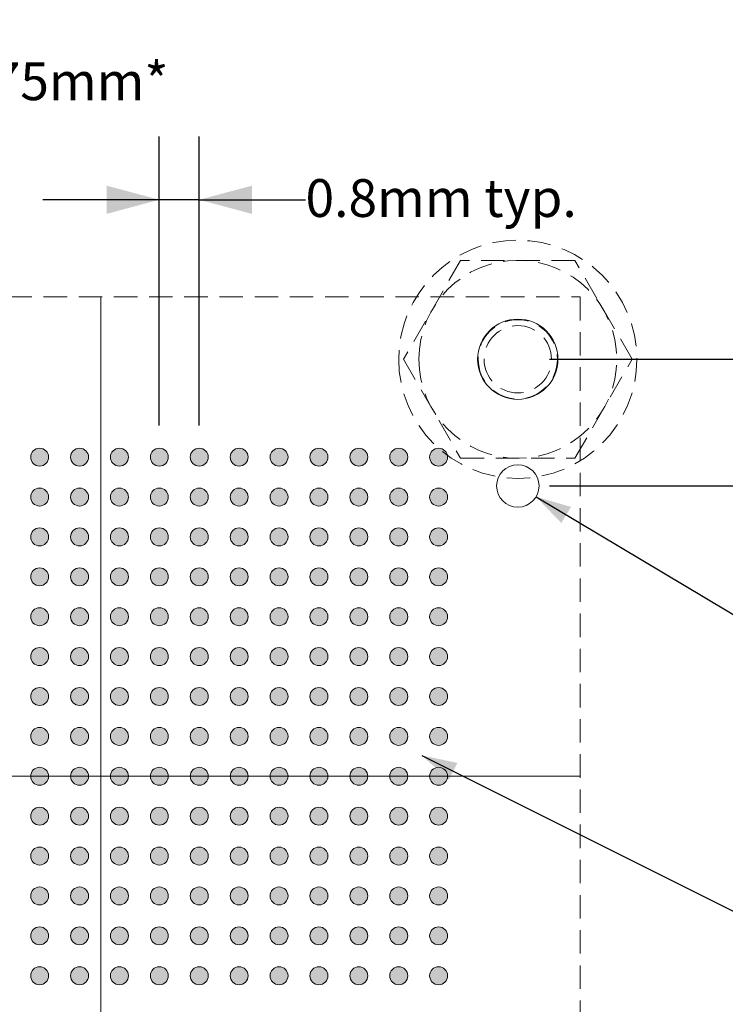
# Model space of a CAD drawing. Units: millimetres. Extents: x -16.8 to 69.2, y -188.4 to -124.2.
# Drawn here: x 25.6 to 39.7, y -156.2 to -136.5 of the extents above; entities that cross this region are included whole.
import ezdxf

# ---------------------------------------------------------------- set-up
doc = ezdxf.new("R2010")
doc.units = ezdxf.units.MM
doc.header["$LTSCALE"] = 8.466658
doc.header["$PDMODE"] = 1
doc.header["$PDSIZE"] = -2
doc.linetypes.add('STYLE_12', pattern=[0.083328, 0.055557, -0.027771])
doc.layers.get('0').update_dxf_attribs({"lineweight": 15})
doc.layers.add('Dimension', color=7, linetype='Continuous', lineweight=5)
doc.layers.add('None', color=7, linetype='Continuous', lineweight=5)
doc.styles.add('Arial', font='Arial')
doc.styles.add('Helvetica', font='Helvetica')
doc.dimstyles.new('IE Standard', dxfattribs={"dimtxt": 0.757919, "dimasz": 1.058332, "dimexe": 1.269999, "dimexo": 0.634999, "dimgap": 0, "dimtad": 0, "dimtih": 1, "dimtoh": 1, "dimzin": 11, "dimdsep": 46, "dimtxsty": 'Helvetica', "dimblk": 'VW_FILLEDARROW', "dimcen": 0, "dimadec": 0, "dimazin": 0, "dimtfac": 1, "dimtix": 1, "dimtmove": 0, "dimatfit": 0, "dimldrblk": 'VW_FILLEDARROW-1', "dimfxl": 1, "dimfrac": 2, "dimtolj": 1, "dimtzin": 11, "dimarcsym": 0})

# ---------------------------------------------------------------- blocks, each defined once
blk = doc.blocks.new('R1492. tv')
at = {"color": 7, "linetype": 'STYLE_12', "lineweight": 9}
blk.add_wipeout([(2.388, 0), (1.688, -1.688), (0, -2.388), (-1.688, -1.688), (-2.388, 0), (-1.688, 1.688), (0, 2.388), (1.688, 1.688)], dxfattribs=at).dxf.layer = 'None'
at = {"layer": 'None', "color": 7, "linetype": 'STYLE_12', "lineweight": 9}
blk.add_circle((0, 0), 2.388, dxfattribs=at)
at = {"color": 7, "linetype": 'STYLE_12', "lineweight": 9}
blk.add_wipeout([(0.864, 0), (0.611, -0.611), (0, -0.864), (-0.611, -0.611), (-0.864, 0), (-0.611, 0.611), (0, 0.864), (0.611, 0.611)], dxfattribs=at).dxf.layer = 'None'
at = {"layer": 'None', "color": 7, "linetype": 'STYLE_12', "lineweight": 9}
blk.add_circle((0, 0), 0.864, dxfattribs=at)
blk = doc.blocks.new('Group')
at = {"color": 7, "linetype": 'STYLE_12', "lineweight": 9}
blk.add_wipeout([(2.291, 0), (2.291, 0), (1.146, -1.984), (-1.146, -1.984), (-2.291, 0), (-1.146, 1.984), (1.146, 1.984)], dxfattribs=at).dxf.layer = 'None'
at = {"layer": 'None', "color": 7, "linetype": 'STYLE_12', "lineweight": 9}
blk.add_lwpolyline([(2.291, 0), (2.291, 0), (1.146, -1.984), (-1.146, -1.984), (-2.291, 0), (-1.146, 1.984), (1.146, 1.984)], close=True, dxfattribs=at)
at = {"color": 7, "linetype": 'STYLE_12', "lineweight": 9}
blk.add_wipeout([(1.984, 0), (1.403, -1.403), (0, -1.984), (-1.403, -1.403), (-1.984, 0), (-1.403, 1.403), (0, 1.984), (1.403, 1.403)], dxfattribs=at).dxf.layer = 'None'
at = {"layer": 'None', "color": 7, "linetype": 'STYLE_12', "lineweight": 9}
blk.add_circle((0, 0), 1.984, dxfattribs=at)
at = {"color": 7, "linetype": 'STYLE_12', "lineweight": 9}
blk.add_wipeout([(0.794, 0), (0.561, -0.561), (0, -0.794), (-0.561, -0.561), (-0.794, 0), (-0.561, 0.561), (0, 0.794), (0.561, 0.561)], dxfattribs=at).dxf.layer = 'None'
at = {"layer": 'None', "color": 7, "linetype": 'STYLE_12', "lineweight": 9}
blk.add_circle((0, 0), 0.794, dxfattribs=at)
at = {"color": 7, "linetype": 'STYLE_12', "lineweight": 9}
blk.add_wipeout([(0.675, 0), (0.477, -0.477), (0, -0.675), (-0.477, -0.477), (-0.675, 0), (-0.477, 0.477), (0, 0.675), (0.477, 0.477)], dxfattribs=at).dxf.layer = 'None'
at = {"layer": 'None', "color": 7, "linetype": 'STYLE_12', "lineweight": 9}
blk.add_circle((0, 0), 0.675, dxfattribs=at)
blk = doc.blocks.new('R1005. tv')
at = {"layer": 'None', "color": 7}
blk.add_blockref('Group', (0, 0), dxfattribs=at)
blk = doc.blocks.new('Group-4')
at = {"layer": 'None', "color": 7, "xscale": -1}
blk.add_blockref('R1492. tv', (8.69343, 12.18635), dxfattribs=at)
blk.add_blockref('R1005. tv', (8.69344, 12.18635), dxfattribs=at)
blk = doc.blocks.new('*D15')
at = {"layer": 'Defpoints', "color": 0, "lineweight": 0}
for p in [(35.193, -145.612), (35.923, -146.048)]:
    blk.add_point(p, dxfattribs=at)
at = {"layer": 'Dimension', "color": 0, "linetype": 'Continuous', "lineweight": -2}
for p, q in [((35.923, -146.048), (41.9, -149.622)), ((41.9, -149.622), (43.9, -149.622))]:
    blk.add_line(p, q, dxfattribs=at)
at = {"layer": 'Dimension', "color": 0, "lineweight": -2}
blk.add_solid([(35.923, -146.048), (36.625, -146.25), (36.43, -146.574)], dxfattribs=at)
at = {"color": 0, "linetype": 'Continuous', "lineweight": -2}
blk.add_wipeout([(43.9, -150.231), (48.874, -150.231), (48.874, -149.014), (43.9, -149.014)], dxfattribs=at).dxf.layer = 'Dimension'
at = {"layer": 'Dimension', "color": 0, "insert": (43.9, -149.208), "char_height": 0.7579, "attachment_point": 1, "line_spacing_factor": 0.96736, "style": 'Helvetica'}
blk.add_mtext('Ø 0.85mm', dxfattribs=at)
at = {"color": 0, "linetype": 'Continuous', "lineweight": -2}
blk.add_wipeout([(48.874, -150.231), (53.901, -150.231), (53.901, -149.014), (48.874, -149.014)], dxfattribs=at).dxf.layer = 'Dimension'
at = {"layer": 'Dimension', "color": 0, "insert": (48.874, -149.208), "char_height": 0.7579, "attachment_point": 1, "line_spacing_factor": 0.96736, "style": 'Helvetica'}
blk.add_mtext('±0.025mm', dxfattribs=at)
at = {"color": 0, "linetype": 'Continuous', "lineweight": -2}
blk.add_wipeout([(53.901, -150.231), (56.007, -150.231), (56.007, -149.014), (53.901, -149.014)], dxfattribs=at).dxf.layer = 'Dimension'
at = {"layer": 'Dimension', "color": 0, "insert": (53.901, -149.208), "char_height": 0.7579, "attachment_point": 1, "line_spacing_factor": 0.96736, "style": 'Helvetica'}
blk.add_mtext(' (x2)', dxfattribs=at)
blk = doc.blocks.new('VW_FILLEDARROW-1')
at = {"color": 0, "lineweight": -2}
blk.add_solid([(0, 0), (-0.666, -0.178), (-0.666, 0.178)], dxfattribs=at)
blk = doc.blocks.new('*D16')
at = {"layer": 'Defpoints', "color": 0, "lineweight": 0}
for p in [(33.309, -151.072), (33.631, -151.233)]:
    blk.add_point(p, dxfattribs=at)
at = {"layer": 'Dimension', "color": 0, "linetype": 'Continuous', "lineweight": -2}
for p, q in [((33.631, -151.233), (39.9, -154.374)), ((39.9, -154.374), (41.9, -154.374))]:
    blk.add_line(p, q, dxfattribs=at)
at = {"layer": 'Dimension', "color": 0, "lineweight": -2}
blk.add_solid([(33.631, -151.233), (34.346, -151.385), (34.174, -151.722)], dxfattribs=at)
at = {"color": 0, "linetype": 'Continuous', "lineweight": -2}
blk.add_wipeout([(41.9, -154.982), (49.054, -154.982), (49.054, -153.765), (41.9, -153.765)], dxfattribs=at).dxf.layer = 'Dimension'
at = {"layer": 'Dimension', "color": 0, "insert": (41.9, -153.96), "char_height": 0.75792, "attachment_point": 1, "line_spacing_factor": 0.96736, "style": 'Helvetica'}
blk.add_mtext('Ø 0.36mmPAD', dxfattribs=at)
blk = doc.blocks.new('*D18')
at = {"layer": 'Defpoints', "color": 0, "lineweight": 0}
for p in [(35.558, -143.29), (43.186, -143.29), (35.558, -145.83)]:
    blk.add_point(p, dxfattribs=at)
at = {"layer": 'Dimension', "color": 0, "linetype": 'Continuous', "lineweight": -2}
for p, q in [((43.186, -143.29), (43.186, -139.6)), ((36.193, -143.29), (44.456, -143.29)), ((43.186, -145.83), (43.186, -143.29)), ((36.193, -145.83), (44.456, -145.83)), ((43.186, -145.83), (43.186, -148.164))]:
    blk.add_line(p, q, dxfattribs=at)
at = {"layer": 'Dimension', "color": 0, "lineweight": -2}
for points in [[(43.186, -143.29), (42.903, -142.232), (43.47, -142.232)], [(43.186, -145.83), (43.47, -146.889), (42.903, -146.889)]]:
    blk.add_solid(points, dxfattribs=at)
at = {"color": 0, "linetype": 'Continuous', "lineweight": -2}
blk.add_wipeout([(41.26, -140.209), (45.112, -140.209), (45.112, -138.991), (41.26, -138.991)], dxfattribs=at).dxf.layer = 'Dimension'
at = {"layer": 'Dimension', "color": 0, "insert": (41.26, -139.186), "char_height": 0.7579, "attachment_point": 1, "line_spacing_factor": 0.96736, "style": 'Helvetica'}
blk.add_mtext('2.54mm', dxfattribs=at)
blk = doc.blocks.new('VW_FILLEDARROW')
at = {"color": 0, "lineweight": -2}
blk.add_solid([(0, 0), (-1, -0.268), (-1, 0.268)], dxfattribs=at)
blk = doc.blocks.new('*D20')
at = {"layer": 'Defpoints', "color": 0, "lineweight": 0}
for p in [(28.37, -140.091), (28.37, -145.253), (29.17, -145.253)]:
    blk.add_point(p, dxfattribs=at)
at = {"layer": 'Dimension', "color": 0, "linetype": 'Continuous', "lineweight": -2}
for p, q in [((28.37, -144.618), (28.37, -138.821)), ((29.17, -144.618), (29.17, -138.821)), ((28.37, -140.091), (26.037, -140.091)), ((29.17, -140.091), (28.37, -140.091)), ((29.17, -140.091), (31.301, -140.091))]:
    blk.add_line(p, q, dxfattribs=at)
at = {"layer": 'Dimension', "color": 0, "lineweight": -2}
for points in [[(28.37, -140.091), (27.312, -140.375), (27.312, -139.808)], [(29.17, -140.091), (30.229, -139.808), (30.229, -140.375)]]:
    blk.add_solid(points, dxfattribs=at)
at = {"color": 0, "linetype": 'Continuous', "lineweight": -2}
blk.add_wipeout([(31.301, -140.7), (36.561, -140.7), (36.561, -139.483), (31.301, -139.483)], dxfattribs=at).dxf.layer = 'Dimension'
at = {"layer": 'Dimension', "color": 0, "insert": (31.301, -139.678), "char_height": 0.7579, "attachment_point": 1, "line_spacing_factor": 0.96736, "style": 'Helvetica'}
blk.add_mtext('0.8mm typ.', dxfattribs=at)
blk = doc.blocks.new('Group-5')
at = {"layer": 'None', "linetype": 'Continuous', "lineweight": 0}
h = blk.add_hatch(color=7, dxfattribs=at)
edge = h.paths.add_edge_path()
edge.add_arc((-0.89407, 10.22385), 0.18, 0, 360, ccw=False)
h = blk.add_hatch(color=7, dxfattribs=at)
edge = h.paths.add_edge_path()
edge.add_arc((-0.09407, 10.22385), 0.18, 0, 360, ccw=False)
h = blk.add_hatch(color=7, dxfattribs=at)
edge = h.paths.add_edge_path()
edge.add_arc((0.70593, 10.22385), 0.18, 0, 360, ccw=False)
h = blk.add_hatch(color=7, dxfattribs=at)
edge = h.paths.add_edge_path()
edge.add_arc((1.50593, 10.22385), 0.18, 0, 360, ccw=False)
h = blk.add_hatch(color=7, dxfattribs=at)
edge = h.paths.add_edge_path()
edge.add_arc((2.30593, 10.22385), 0.18, 0, 360, ccw=False)
h = blk.add_hatch(color=7, dxfattribs=at)
edge = h.paths.add_edge_path()
edge.add_arc((3.10593, 10.22385), 0.18, 0, 360, ccw=False)
h = blk.add_hatch(color=7, dxfattribs=at)
edge = h.paths.add_edge_path()
edge.add_arc((3.90593, 10.22385), 0.18, 0, 360, ccw=False)
h = blk.add_hatch(color=7, dxfattribs=at)
edge = h.paths.add_edge_path()
edge.add_arc((4.70593, 10.22385), 0.18, 0, 360, ccw=False)
h = blk.add_hatch(color=7, dxfattribs=at)
edge = h.paths.add_edge_path()
edge.add_arc((5.50593, 10.22385), 0.18, 0, 360, ccw=False)
h = blk.add_hatch(color=7, dxfattribs=at)
edge = h.paths.add_edge_path()
edge.add_arc((6.30593, 10.22385), 0.18, 0, 360, ccw=False)
h = blk.add_hatch(color=7, dxfattribs=at)
edge = h.paths.add_edge_path()
edge.add_arc((7.10593, 10.22385), 0.18, 0, 360, ccw=False)
h = blk.add_hatch(color=7, dxfattribs=at)
edge = h.paths.add_edge_path()
edge.add_arc((-0.89407, 9.42385), 0.18, 0, 360, ccw=False)
h = blk.add_hatch(color=7, dxfattribs=at)
edge = h.paths.add_edge_path()
edge.add_arc((-0.09407, 9.42385), 0.18, 0, 360, ccw=False)
h = blk.add_hatch(color=7, dxfattribs=at)
edge = h.paths.add_edge_path()
edge.add_arc((0.70593, 9.42385), 0.18, 0, 360, ccw=False)
h = blk.add_hatch(color=7, dxfattribs=at)
edge = h.paths.add_edge_path()
edge.add_arc((1.50593, 9.42385), 0.18, 0, 360, ccw=False)
h = blk.add_hatch(color=7, dxfattribs=at)
edge = h.paths.add_edge_path()
edge.add_arc((2.30593, 9.42385), 0.18, 0, 360, ccw=False)
h = blk.add_hatch(color=7, dxfattribs=at)
edge = h.paths.add_edge_path()
edge.add_arc((3.10593, 9.42385), 0.18, 0, 360, ccw=False)
h = blk.add_hatch(color=7, dxfattribs=at)
edge = h.paths.add_edge_path()
edge.add_arc((3.90593, 9.42385), 0.18, 0, 360, ccw=False)
h = blk.add_hatch(color=7, dxfattribs=at)
edge = h.paths.add_edge_path()
edge.add_arc((4.70593, 9.42385), 0.18, 0, 360, ccw=False)
h = blk.add_hatch(color=7, dxfattribs=at)
edge = h.paths.add_edge_path()
edge.add_arc((5.50593, 9.42385), 0.18, 0, 360, ccw=False)
h = blk.add_hatch(color=7, dxfattribs=at)
edge = h.paths.add_edge_path()
edge.add_arc((6.30593, 9.42385), 0.18, 0, 360, ccw=False)
h = blk.add_hatch(color=7, dxfattribs=at)
edge = h.paths.add_edge_path()
edge.add_arc((7.10593, 9.42385), 0.18, 0, 360, ccw=False)
h = blk.add_hatch(color=7, dxfattribs=at)
edge = h.paths.add_edge_path()
edge.add_arc((-0.89407, 8.62385), 0.18, 0, 360, ccw=False)
h = blk.add_hatch(color=7, dxfattribs=at)
edge = h.paths.add_edge_path()
edge.add_arc((-0.09407, 8.62385), 0.18, 0, 360, ccw=False)
h = blk.add_hatch(color=7, dxfattribs=at)
edge = h.paths.add_edge_path()
edge.add_arc((0.70593, 8.62385), 0.18, 0, 360, ccw=False)
h = blk.add_hatch(color=7, dxfattribs=at)
edge = h.paths.add_edge_path()
edge.add_arc((1.50593, 8.62385), 0.18, 0, 360, ccw=False)
h = blk.add_hatch(color=7, dxfattribs=at)
edge = h.paths.add_edge_path()
edge.add_arc((2.30593, 8.62385), 0.18, 0, 360, ccw=False)
h = blk.add_hatch(color=7, dxfattribs=at)
edge = h.paths.add_edge_path()
edge.add_arc((3.10593, 8.62385), 0.18, 0, 360, ccw=False)
h = blk.add_hatch(color=7, dxfattribs=at)
edge = h.paths.add_edge_path()
edge.add_arc((3.90593, 8.62385), 0.18, 0, 360, ccw=False)
h = blk.add_hatch(color=7, dxfattribs=at)
edge = h.paths.add_edge_path()
edge.add_arc((4.70593, 8.62385), 0.18, 0, 360, ccw=False)
h = blk.add_hatch(color=7, dxfattribs=at)
edge = h.paths.add_edge_path()
edge.add_arc((5.50593, 8.62385), 0.18, 0, 360, ccw=False)
h = blk.add_hatch(color=7, dxfattribs=at)
edge = h.paths.add_edge_path()
edge.add_arc((6.30593, 8.62385), 0.18, 0, 360, ccw=False)
h = blk.add_hatch(color=7, dxfattribs=at)
edge = h.paths.add_edge_path()
edge.add_arc((7.10593, 8.62385), 0.18, 0, 360, ccw=False)
h = blk.add_hatch(color=7, dxfattribs=at)
edge = h.paths.add_edge_path()
edge.add_arc((-0.89407, 7.82385), 0.18, 0, 360, ccw=False)
h = blk.add_hatch(color=7, dxfattribs=at)
edge = h.paths.add_edge_path()
edge.add_arc((-0.09407, 7.82385), 0.18, 0, 360, ccw=False)
h = blk.add_hatch(color=7, dxfattribs=at)
edge = h.paths.add_edge_path()
edge.add_arc((0.70593, 7.82385), 0.18, 0, 360, ccw=False)
h = blk.add_hatch(color=7, dxfattribs=at)
edge = h.paths.add_edge_path()
edge.add_arc((1.50593, 7.82385), 0.18, 0, 360, ccw=False)
h = blk.add_hatch(color=7, dxfattribs=at)
edge = h.paths.add_edge_path()
edge.add_arc((2.30593, 7.82385), 0.18, 0, 360, ccw=False)
h = blk.add_hatch(color=7, dxfattribs=at)
edge = h.paths.add_edge_path()
edge.add_arc((3.10593, 7.82385), 0.18, 0, 360, ccw=False)
h = blk.add_hatch(color=7, dxfattribs=at)
edge = h.paths.add_edge_path()
edge.add_arc((3.90593, 7.82385), 0.18, 0, 360, ccw=False)
h = blk.add_hatch(color=7, dxfattribs=at)
edge = h.paths.add_edge_path()
edge.add_arc((4.70593, 7.82385), 0.18, 0, 360, ccw=False)
h = blk.add_hatch(color=7, dxfattribs=at)
edge = h.paths.add_edge_path()
edge.add_arc((5.50593, 7.82385), 0.18, 0, 360, ccw=False)
h = blk.add_hatch(color=7, dxfattribs=at)
edge = h.paths.add_edge_path()
edge.add_arc((6.30593, 7.82385), 0.18, 0, 360, ccw=False)
h = blk.add_hatch(color=7, dxfattribs=at)
edge = h.paths.add_edge_path()
edge.add_arc((7.10593, 7.82385), 0.18, 0, 360, ccw=False)
h = blk.add_hatch(color=7, dxfattribs=at)
edge = h.paths.add_edge_path()
edge.add_arc((-0.89407, 7.02385), 0.18, 0, 360, ccw=False)
h = blk.add_hatch(color=7, dxfattribs=at)
edge = h.paths.add_edge_path()
edge.add_arc((-0.09407, 7.02385), 0.18, 0, 360, ccw=False)
h = blk.add_hatch(color=7, dxfattribs=at)
edge = h.paths.add_edge_path()
edge.add_arc((0.70593, 7.02385), 0.18, 0, 360, ccw=False)
h = blk.add_hatch(color=7, dxfattribs=at)
edge = h.paths.add_edge_path()
edge.add_arc((1.50593, 7.02385), 0.18, 0, 360, ccw=False)
h = blk.add_hatch(color=7, dxfattribs=at)
edge = h.paths.add_edge_path()
edge.add_arc((2.30593, 7.02385), 0.18, 0, 360, ccw=False)
h = blk.add_hatch(color=7, dxfattribs=at)
edge = h.paths.add_edge_path()
edge.add_arc((3.10593, 7.02385), 0.18, 0, 360, ccw=False)
h = blk.add_hatch(color=7, dxfattribs=at)
edge = h.paths.add_edge_path()
edge.add_arc((3.90593, 7.02385), 0.18, 0, 360, ccw=False)
h = blk.add_hatch(color=7, dxfattribs=at)
edge = h.paths.add_edge_path()
edge.add_arc((4.70593, 7.02385), 0.18, 0, 360, ccw=False)
h = blk.add_hatch(color=7, dxfattribs=at)
edge = h.paths.add_edge_path()
edge.add_arc((5.50593, 7.02385), 0.18, 0, 360, ccw=False)
h = blk.add_hatch(color=7, dxfattribs=at)
edge = h.paths.add_edge_path()
edge.add_arc((6.30593, 7.02385), 0.18, 0, 360, ccw=False)
h = blk.add_hatch(color=7, dxfattribs=at)
edge = h.paths.add_edge_path()
edge.add_arc((7.10593, 7.02385), 0.18, 0, 360, ccw=False)
h = blk.add_hatch(color=7, dxfattribs=at)
edge = h.paths.add_edge_path()
edge.add_arc((-0.89407, 6.22385), 0.18, 0, 360, ccw=False)
h = blk.add_hatch(color=7, dxfattribs=at)
edge = h.paths.add_edge_path()
edge.add_arc((-0.09407, 6.22385), 0.18, 0, 360, ccw=False)
h = blk.add_hatch(color=7, dxfattribs=at)
edge = h.paths.add_edge_path()
edge.add_arc((0.70593, 6.22385), 0.18, 0, 360, ccw=False)
h = blk.add_hatch(color=7, dxfattribs=at)
edge = h.paths.add_edge_path()
edge.add_arc((1.50593, 6.22385), 0.18, 0, 360, ccw=False)
h = blk.add_hatch(color=7, dxfattribs=at)
edge = h.paths.add_edge_path()
edge.add_arc((2.30593, 6.22385), 0.18, 0, 360, ccw=False)
h = blk.add_hatch(color=7, dxfattribs=at)
edge = h.paths.add_edge_path()
edge.add_arc((3.10593, 6.22385), 0.18, 0, 360, ccw=False)
h = blk.add_hatch(color=7, dxfattribs=at)
edge = h.paths.add_edge_path()
edge.add_arc((3.90593, 6.22385), 0.18, 0, 360, ccw=False)
h = blk.add_hatch(color=7, dxfattribs=at)
edge = h.paths.add_edge_path()
edge.add_arc((4.70593, 6.22385), 0.18, 0, 360, ccw=False)
h = blk.add_hatch(color=7, dxfattribs=at)
edge = h.paths.add_edge_path()
edge.add_arc((5.50593, 6.22385), 0.18, 0, 360, ccw=False)
h = blk.add_hatch(color=7, dxfattribs=at)
edge = h.paths.add_edge_path()
edge.add_arc((6.30593, 6.22385), 0.18, 0, 360, ccw=False)
h = blk.add_hatch(color=7, dxfattribs=at)
edge = h.paths.add_edge_path()
edge.add_arc((7.10593, 6.22385), 0.18, 0, 360, ccw=False)
h = blk.add_hatch(color=7, dxfattribs=at)
edge = h.paths.add_edge_path()
edge.add_arc((-0.89407, 5.42385), 0.18, 0, 360, ccw=False)
h = blk.add_hatch(color=7, dxfattribs=at)
edge = h.paths.add_edge_path()
edge.add_arc((-0.09407, 5.42385), 0.18, 0, 360, ccw=False)
h = blk.add_hatch(color=7, dxfattribs=at)
edge = h.paths.add_edge_path()
edge.add_arc((0.70593, 5.42385), 0.18, 0, 360, ccw=False)
h = blk.add_hatch(color=7, dxfattribs=at)
edge = h.paths.add_edge_path()
edge.add_arc((1.50593, 5.42385), 0.18, 0, 360, ccw=False)
h = blk.add_hatch(color=7, dxfattribs=at)
edge = h.paths.add_edge_path()
edge.add_arc((2.30593, 5.42385), 0.18, 0, 360, ccw=False)
h = blk.add_hatch(color=7, dxfattribs=at)
edge = h.paths.add_edge_path()
edge.add_arc((3.10593, 5.42385), 0.18, 0, 360, ccw=False)
h = blk.add_hatch(color=7, dxfattribs=at)
edge = h.paths.add_edge_path()
edge.add_arc((3.90593, 5.42385), 0.18, 0, 360, ccw=False)
h = blk.add_hatch(color=7, dxfattribs=at)
edge = h.paths.add_edge_path()
edge.add_arc((4.70593, 5.42385), 0.18, 0, 360, ccw=False)
h = blk.add_hatch(color=7, dxfattribs=at)
edge = h.paths.add_edge_path()
edge.add_arc((5.50593, 5.42385), 0.18, 0, 360, ccw=False)
h = blk.add_hatch(color=7, dxfattribs=at)
edge = h.paths.add_edge_path()
edge.add_arc((6.30593, 5.42385), 0.18, 0, 360, ccw=False)
h = blk.add_hatch(color=7, dxfattribs=at)
edge = h.paths.add_edge_path()
edge.add_arc((7.10593, 5.42385), 0.18, 0, 360, ccw=False)
h = blk.add_hatch(color=7, dxfattribs=at)
edge = h.paths.add_edge_path()
edge.add_arc((-0.89407, 4.62385), 0.18, 0, 360, ccw=False)
h = blk.add_hatch(color=7, dxfattribs=at)
edge = h.paths.add_edge_path()
edge.add_arc((-0.09407, 4.62385), 0.18, 0, 360, ccw=False)
h = blk.add_hatch(color=7, dxfattribs=at)
edge = h.paths.add_edge_path()
edge.add_arc((0.70593, 4.62385), 0.18, 0, 360, ccw=False)
h = blk.add_hatch(color=7, dxfattribs=at)
edge = h.paths.add_edge_path()
edge.add_arc((1.50593, 4.62385), 0.18, 0, 360, ccw=False)
h = blk.add_hatch(color=7, dxfattribs=at)
edge = h.paths.add_edge_path()
edge.add_arc((2.30593, 4.62385), 0.18, 0, 360, ccw=False)
h = blk.add_hatch(color=7, dxfattribs=at)
edge = h.paths.add_edge_path()
edge.add_arc((3.10593, 4.62385), 0.18, 0, 360, ccw=False)
h = blk.add_hatch(color=7, dxfattribs=at)
edge = h.paths.add_edge_path()
edge.add_arc((3.90593, 4.62385), 0.18, 0, 360, ccw=False)
h = blk.add_hatch(color=7, dxfattribs=at)
edge = h.paths.add_edge_path()
edge.add_arc((4.70593, 4.62385), 0.18, 0, 360, ccw=False)
h = blk.add_hatch(color=7, dxfattribs=at)
edge = h.paths.add_edge_path()
edge.add_arc((5.50593, 4.62385), 0.18, 0, 360, ccw=False)
h = blk.add_hatch(color=7, dxfattribs=at)
edge = h.paths.add_edge_path()
edge.add_arc((6.30593, 4.62385), 0.18, 0, 360, ccw=False)
h = blk.add_hatch(color=7, dxfattribs=at)
edge = h.paths.add_edge_path()
edge.add_arc((7.10593, 4.62385), 0.18, 0, 360, ccw=False)
h = blk.add_hatch(color=7, dxfattribs=at)
edge = h.paths.add_edge_path()
edge.add_arc((-0.89407, 3.82385), 0.18, 0, 360, ccw=False)
h = blk.add_hatch(color=7, dxfattribs=at)
edge = h.paths.add_edge_path()
edge.add_arc((-0.09407, 3.82385), 0.18, 0, 360, ccw=False)
h = blk.add_hatch(color=7, dxfattribs=at)
edge = h.paths.add_edge_path()
edge.add_arc((0.70593, 3.82385), 0.18, 0, 360, ccw=False)
h = blk.add_hatch(color=7, dxfattribs=at)
edge = h.paths.add_edge_path()
edge.add_arc((1.50593, 3.82385), 0.18, 0, 360, ccw=False)
h = blk.add_hatch(color=7, dxfattribs=at)
edge = h.paths.add_edge_path()
edge.add_arc((2.30593, 3.82385), 0.18, 0, 360, ccw=False)
h = blk.add_hatch(color=7, dxfattribs=at)
edge = h.paths.add_edge_path()
edge.add_arc((3.10593, 3.82385), 0.18, 0, 360, ccw=False)
h = blk.add_hatch(color=7, dxfattribs=at)
edge = h.paths.add_edge_path()
edge.add_arc((3.90593, 3.82385), 0.18, 0, 360, ccw=False)
h = blk.add_hatch(color=7, dxfattribs=at)
edge = h.paths.add_edge_path()
edge.add_arc((4.70593, 3.82385), 0.18, 0, 360, ccw=False)
h = blk.add_hatch(color=7, dxfattribs=at)
edge = h.paths.add_edge_path()
edge.add_arc((5.50593, 3.82385), 0.18, 0, 360, ccw=False)
h = blk.add_hatch(color=7, dxfattribs=at)
edge = h.paths.add_edge_path()
edge.add_arc((6.30593, 3.82385), 0.18, 0, 360, ccw=False)
h = blk.add_hatch(color=7, dxfattribs=at)
edge = h.paths.add_edge_path()
edge.add_arc((7.10593, 3.82385), 0.18, 0, 360, ccw=False)
h = blk.add_hatch(color=7, dxfattribs=at)
edge = h.paths.add_edge_path()
edge.add_arc((-0.89407, 3.02385), 0.18, 0, 360, ccw=False)
h = blk.add_hatch(color=7, dxfattribs=at)
edge = h.paths.add_edge_path()
edge.add_arc((-0.09407, 3.02385), 0.18, 0, 360, ccw=False)
h = blk.add_hatch(color=7, dxfattribs=at)
edge = h.paths.add_edge_path()
edge.add_arc((0.70593, 3.02385), 0.18, 0, 360, ccw=False)
h = blk.add_hatch(color=7, dxfattribs=at)
edge = h.paths.add_edge_path()
edge.add_arc((1.50593, 3.02385), 0.18, 0, 360, ccw=False)
h = blk.add_hatch(color=7, dxfattribs=at)
edge = h.paths.add_edge_path()
edge.add_arc((2.30593, 3.02385), 0.18, 0, 360, ccw=False)
h = blk.add_hatch(color=7, dxfattribs=at)
edge = h.paths.add_edge_path()
edge.add_arc((3.10593, 3.02385), 0.18, 0, 360, ccw=False)
h = blk.add_hatch(color=7, dxfattribs=at)
edge = h.paths.add_edge_path()
edge.add_arc((3.90593, 3.02385), 0.18, 0, 360, ccw=False)
h = blk.add_hatch(color=7, dxfattribs=at)
edge = h.paths.add_edge_path()
edge.add_arc((4.70593, 3.02385), 0.18, 0, 360, ccw=False)
h = blk.add_hatch(color=7, dxfattribs=at)
edge = h.paths.add_edge_path()
edge.add_arc((5.50593, 3.02385), 0.18, 0, 360, ccw=False)
h = blk.add_hatch(color=7, dxfattribs=at)
edge = h.paths.add_edge_path()
edge.add_arc((6.30593, 3.02385), 0.18, 0, 360, ccw=False)
h = blk.add_hatch(color=7, dxfattribs=at)
edge = h.paths.add_edge_path()
edge.add_arc((7.10593, 3.02385), 0.18, 0, 360, ccw=False)
h = blk.add_hatch(color=7, dxfattribs=at)
edge = h.paths.add_edge_path()
edge.add_arc((-0.89407, 2.22385), 0.18, 0, 360, ccw=False)
h = blk.add_hatch(color=7, dxfattribs=at)
edge = h.paths.add_edge_path()
edge.add_arc((-0.09407, 2.22385), 0.18, 0, 360, ccw=False)
h = blk.add_hatch(color=7, dxfattribs=at)
edge = h.paths.add_edge_path()
edge.add_arc((0.70593, 2.22385), 0.18, 0, 360, ccw=False)
h = blk.add_hatch(color=7, dxfattribs=at)
edge = h.paths.add_edge_path()
edge.add_arc((1.50593, 2.22385), 0.18, 0, 360, ccw=False)
h = blk.add_hatch(color=7, dxfattribs=at)
edge = h.paths.add_edge_path()
edge.add_arc((2.30593, 2.22385), 0.18, 0, 360, ccw=False)
h = blk.add_hatch(color=7, dxfattribs=at)
edge = h.paths.add_edge_path()
edge.add_arc((3.10593, 2.22385), 0.18, 0, 360, ccw=False)
h = blk.add_hatch(color=7, dxfattribs=at)
edge = h.paths.add_edge_path()
edge.add_arc((3.90593, 2.22385), 0.18, 0, 360, ccw=False)
h = blk.add_hatch(color=7, dxfattribs=at)
edge = h.paths.add_edge_path()
edge.add_arc((4.70593, 2.22385), 0.18, 0, 360, ccw=False)
h = blk.add_hatch(color=7, dxfattribs=at)
edge = h.paths.add_edge_path()
edge.add_arc((5.50593, 2.22385), 0.18, 0, 360, ccw=False)
h = blk.add_hatch(color=7, dxfattribs=at)
edge = h.paths.add_edge_path()
edge.add_arc((6.30593, 2.22385), 0.18, 0, 360, ccw=False)
h = blk.add_hatch(color=7, dxfattribs=at)
edge = h.paths.add_edge_path()
edge.add_arc((7.10593, 2.22385), 0.18, 0, 360, ccw=False)
h = blk.add_hatch(color=7, dxfattribs=at)
edge = h.paths.add_edge_path()
edge.add_arc((-0.89407, 1.42385), 0.18, 0, 360, ccw=False)
h = blk.add_hatch(color=7, dxfattribs=at)
edge = h.paths.add_edge_path()
edge.add_arc((-0.09407, 1.42385), 0.18, 0, 360, ccw=False)
h = blk.add_hatch(color=7, dxfattribs=at)
edge = h.paths.add_edge_path()
edge.add_arc((0.70593, 1.42385), 0.18, 0, 360, ccw=False)
h = blk.add_hatch(color=7, dxfattribs=at)
edge = h.paths.add_edge_path()
edge.add_arc((1.50593, 1.42385), 0.18, 0, 360, ccw=False)
h = blk.add_hatch(color=7, dxfattribs=at)
edge = h.paths.add_edge_path()
edge.add_arc((2.30593, 1.42385), 0.18, 0, 360, ccw=False)
h = blk.add_hatch(color=7, dxfattribs=at)
edge = h.paths.add_edge_path()
edge.add_arc((3.10593, 1.42385), 0.18, 0, 360, ccw=False)
h = blk.add_hatch(color=7, dxfattribs=at)
edge = h.paths.add_edge_path()
edge.add_arc((3.90593, 1.42385), 0.18, 0, 360, ccw=False)
h = blk.add_hatch(color=7, dxfattribs=at)
edge = h.paths.add_edge_path()
edge.add_arc((4.70593, 1.42385), 0.18, 0, 360, ccw=False)
h = blk.add_hatch(color=7, dxfattribs=at)
edge = h.paths.add_edge_path()
edge.add_arc((5.50593, 1.42385), 0.18, 0, 360, ccw=False)
h = blk.add_hatch(color=7, dxfattribs=at)
edge = h.paths.add_edge_path()
edge.add_arc((6.30593, 1.42385), 0.18, 0, 360, ccw=False)
h = blk.add_hatch(color=7, dxfattribs=at)
edge = h.paths.add_edge_path()
edge.add_arc((7.10593, 1.42385), 0.18, 0, 360, ccw=False)
h = blk.add_hatch(color=7, dxfattribs=at)
edge = h.paths.add_edge_path()
edge.add_arc((-0.89407, 0.62385), 0.18, 0, 360, ccw=False)
h = blk.add_hatch(color=7, dxfattribs=at)
edge = h.paths.add_edge_path()
edge.add_arc((-0.09407, 0.62385), 0.18, 0, 360, ccw=False)
h = blk.add_hatch(color=7, dxfattribs=at)
edge = h.paths.add_edge_path()
edge.add_arc((0.70593, 0.62385), 0.18, 0, 360, ccw=False)
h = blk.add_hatch(color=7, dxfattribs=at)
edge = h.paths.add_edge_path()
edge.add_arc((1.50593, 0.62385), 0.18, 0, 360, ccw=False)
h = blk.add_hatch(color=7, dxfattribs=at)
edge = h.paths.add_edge_path()
edge.add_arc((2.30593, 0.62385), 0.18, 0, 360, ccw=False)
h = blk.add_hatch(color=7, dxfattribs=at)
edge = h.paths.add_edge_path()
edge.add_arc((3.10593, 0.62385), 0.18, 0, 360, ccw=False)
h = blk.add_hatch(color=7, dxfattribs=at)
edge = h.paths.add_edge_path()
edge.add_arc((3.90593, 0.62385), 0.18, 0, 360, ccw=False)
h = blk.add_hatch(color=7, dxfattribs=at)
edge = h.paths.add_edge_path()
edge.add_arc((4.70593, 0.62385), 0.18, 0, 360, ccw=False)
h = blk.add_hatch(color=7, dxfattribs=at)
edge = h.paths.add_edge_path()
edge.add_arc((5.50593, 0.62385), 0.18, 0, 360, ccw=False)
h = blk.add_hatch(color=7, dxfattribs=at)
edge = h.paths.add_edge_path()
edge.add_arc((6.30593, 0.62385), 0.18, 0, 360, ccw=False)
h = blk.add_hatch(color=7, dxfattribs=at)
edge = h.paths.add_edge_path()
edge.add_arc((7.10593, 0.62385), 0.18, 0, 360, ccw=False)
h = blk.add_hatch(color=7, dxfattribs=at)
edge = h.paths.add_edge_path()
edge.add_arc((-0.89407, -0.17615), 0.18, 0, 360, ccw=False)
h = blk.add_hatch(color=7, dxfattribs=at)
edge = h.paths.add_edge_path()
edge.add_arc((-0.09407, -0.17615), 0.18, 0, 360, ccw=False)
h = blk.add_hatch(color=7, dxfattribs=at)
edge = h.paths.add_edge_path()
edge.add_arc((0.70593, -0.17615), 0.18, 0, 360, ccw=False)
h = blk.add_hatch(color=7, dxfattribs=at)
edge = h.paths.add_edge_path()
edge.add_arc((1.50593, -0.17615), 0.18, 0, 360, ccw=False)
h = blk.add_hatch(color=7, dxfattribs=at)
edge = h.paths.add_edge_path()
edge.add_arc((2.30593, -0.17615), 0.18, 0, 360, ccw=False)
h = blk.add_hatch(color=7, dxfattribs=at)
edge = h.paths.add_edge_path()
edge.add_arc((3.10593, -0.17615), 0.18, 0, 360, ccw=False)
h = blk.add_hatch(color=7, dxfattribs=at)
edge = h.paths.add_edge_path()
edge.add_arc((3.90593, -0.17615), 0.18, 0, 360, ccw=False)
h = blk.add_hatch(color=7, dxfattribs=at)
edge = h.paths.add_edge_path()
edge.add_arc((4.70593, -0.17615), 0.18, 0, 360, ccw=False)
h = blk.add_hatch(color=7, dxfattribs=at)
edge = h.paths.add_edge_path()
edge.add_arc((5.50593, -0.17615), 0.18, 0, 360, ccw=False)
h = blk.add_hatch(color=7, dxfattribs=at)
edge = h.paths.add_edge_path()
edge.add_arc((6.30593, -0.17615), 0.18, 0, 360, ccw=False)
h = blk.add_hatch(color=7, dxfattribs=at)
edge = h.paths.add_edge_path()
edge.add_arc((7.10593, -0.17615), 0.18, 0, 360, ccw=False)
at = {"layer": 'None', "color": 7, "linetype": 'Continuous', "lineweight": 9}
for centre in [(-0.89407, 10.22385), (-0.09407, 10.22385), (0.70593, 10.22385), (1.50593, 10.22385), (2.30593, 10.22385), (3.10593, 10.22385), (3.90593, 10.22385), (4.70593, 10.22385), (5.50593, 10.22385), (6.30593, 10.22385), (7.10593, 10.22385), (-0.89407, 9.42385), (-0.09407, 9.42385), (0.70593, 9.42385), (1.50593, 9.42385), (2.30593, 9.42385), (3.10593, 9.42385), (3.90593, 9.42385), (4.70593, 9.42385), (5.50593, 9.42385), (6.30593, 9.42385), (7.10593, 9.42385), (-0.89407, 8.62385), (-0.09407, 8.62385), (0.70593, 8.62385), (1.50593, 8.62385), (2.30593, 8.62385), (3.10593, 8.62385), (3.90593, 8.62385), (4.70593, 8.62385), (5.50593, 8.62385), (6.30593, 8.62385), (7.10593, 8.62385), (-0.89407, 7.82385), (-0.09407, 7.82385), (0.70593, 7.82385), (1.50593, 7.82385), (2.30593, 7.82385), (3.10593, 7.82385), (3.90593, 7.82385), (4.70593, 7.82385), (5.50593, 7.82385), (6.30593, 7.82385), (7.10593, 7.82385), (-0.89407, 7.02385), (-0.09407, 7.02385), (0.70593, 7.02385), (1.50593, 7.02385), (2.30593, 7.02385), (3.10593, 7.02385), (3.90593, 7.02385), (4.70593, 7.02385), (5.50593, 7.02385), (6.30593, 7.02385), (7.10593, 7.02385), (-0.89407, 6.22385), (-0.09407, 6.22385), (0.70593, 6.22385), (1.50593, 6.22385), (2.30593, 6.22385), (3.10593, 6.22385), (3.90593, 6.22385), (4.70593, 6.22385), (5.50593, 6.22385), (6.30593, 6.22385), (7.10593, 6.22385), (-0.89407, 5.42385), (-0.09407, 5.42385), (0.70593, 5.42385), (1.50593, 5.42385), (2.30593, 5.42385), (3.10593, 5.42385), (3.90593, 5.42385), (4.70593, 5.42385), (5.50593, 5.42385), (6.30593, 5.42385), (7.10593, 5.42385), (-0.89407, 4.62385), (-0.09407, 4.62385), (0.70593, 4.62385), (1.50593, 4.62385), (2.30593, 4.62385), (3.10593, 4.62385), (3.90593, 4.62385), (4.70593, 4.62385), (5.50593, 4.62385), (6.30593, 4.62385), (7.10593, 4.62385), (-0.89407, 3.82385), (-0.09407, 3.82385), (0.70593, 3.82385), (1.50593, 3.82385), (2.30593, 3.82385), (3.10593, 3.82385), (3.90593, 3.82385), (4.70593, 3.82385), (5.50593, 3.82385), (6.30593, 3.82385), (7.10593, 3.82385), (-0.89407, 3.02385), (-0.09407, 3.02385), (0.70593, 3.02385), (1.50593, 3.02385), (2.30593, 3.02385), (3.10593, 3.02385), (3.90593, 3.02385), (4.70593, 3.02385), (5.50593, 3.02385), (6.30593, 3.02385), (7.10593, 3.02385), (-0.89407, 2.22385), (-0.09407, 2.22385), (0.70593, 2.22385), (1.50593, 2.22385), (2.30593, 2.22385), (3.10593, 2.22385), (3.90593, 2.22385), (4.70593, 2.22385), (5.50593, 2.22385), (6.30593, 2.22385), (7.10593, 2.22385), (-0.89407, 1.42385), (-0.09407, 1.42385), (0.70593, 1.42385), (1.50593, 1.42385), (2.30593, 1.42385), (3.10593, 1.42385), (3.90593, 1.42385), (4.70593, 1.42385), (5.50593, 1.42385), (6.30593, 1.42385), (7.10593, 1.42385), (-0.89407, 0.62385), (-0.09407, 0.62385), (0.70593, 0.62385), (1.50593, 0.62385), (2.30593, 0.62385), (3.10593, 0.62385), (3.90593, 0.62385), (4.70593, 0.62385), (5.50593, 0.62385), (6.30593, 0.62385), (7.10593, 0.62385), (-0.89407, -0.17615), (-0.09407, -0.17615), (0.70593, -0.17615), (1.50593, -0.17615), (2.30593, -0.17615), (3.10593, -0.17615), (3.90593, -0.17615), (4.70593, -0.17615), (5.50593, -0.17615), (6.30593, -0.17615), (7.10593, -0.17615)]:
    blk.add_circle(centre, 0.18, dxfattribs=at)
blk = doc.blocks.new('*D24')
at = {"layer": 'Defpoints', "color": 0, "lineweight": 0}
for p in [(18.833, -137.75), (18.833, -143.29), (21.17, -145.253)]:
    blk.add_point(p, dxfattribs=at)
at = {"layer": 'Dimension', "color": 0, "linetype": 'Continuous', "lineweight": -2}
for p, q in [((18.833, -142.655), (18.833, -136.48)), ((21.17, -144.618), (21.17, -136.48)), ((18.833, -137.75), (16.5, -137.75)), ((21.17, -137.75), (18.833, -137.75)), ((21.17, -137.75), (23, -137.75))]:
    blk.add_line(p, q, dxfattribs=at)
at = {"layer": 'Dimension', "color": 0, "lineweight": -2}
for points in [[(18.833, -137.75), (17.775, -138.034), (17.775, -137.466)], [(21.17, -137.75), (22.229, -137.466), (22.229, -138.034)]]:
    blk.add_solid(points, dxfattribs=at)
at = {"color": 0, "linetype": 'Continuous', "lineweight": -2}
blk.add_wipeout([(23, -138.359), (28.45, -138.359), (28.45, -137.141), (23, -137.141)], dxfattribs=at).dxf.layer = 'Dimension'
at = {"layer": 'Dimension', "color": 0, "insert": (23, -137.336), "char_height": 0.7579, "attachment_point": 1, "line_spacing_factor": 0.96736, "style": 'Helvetica'}
blk.add_mtext('2.3375mm*', dxfattribs=at)

msp = doc.modelspace()

# ---------------------------------------------------------------- linework, layer by layer
at = {"layer": 'None', "color": 7, "linetype": 'Continuous', "lineweight": 9}
msp.add_line((27.19534, -161.26522), (27.19534, -142.04022), dxfattribs=at)

# ---------------------------------------------------------------- block references
at = {"layer": 'None', "color": 7}
msp.add_blockref('Group-4', (26.86441, -155.47657), dxfattribs=at)

# ---------------------------------------------------------------- next in the draw order: linework, layer by layer
at = {"layer": 'None', "color": 7, "linetype": 'Continuous', "lineweight": 9}
msp.add_circle((35.55784, -143.29022), 0.805, dxfattribs=at)

# ---------------------------------------------------------------- next in the draw order: dimensions: what is measured, and where the dimension line sits
at = {"layer": 'Dimension', "color": 1, "linetype": 'Continuous', "lineweight": 5}
dim = msp.add_diameter_dim_2p(p1=(35.19307, -145.61212), p2=(35.92261, -146.04832), dimstyle='IE Standard', override={"dimgap": 0.132292, "dimdec": 3, "dimpost": 'mm (x2)', "dimtxsty": 'Arial', "dimblk": 'VW_FILLEDARROW-1', "dimse1": 1, "dimse2": 1, "dimtol": 1, "dimtp": 0.025, "dimtm": 0.025, "dimtix": 0, "dimtofl": 0, "dimatfit": 0}, dxfattribs=at)
dim.commit()
dim.dimension.update_dxf_attribs({"geometry": '*D15', "text_midpoint": (43.89999, -149.62226)})

# ---------------------------------------------------------------- next in the draw order: linework, layer by layer
at = {"layer": 'None', "color": 7, "linetype": 'STYLE_12', "lineweight": 9}
msp.add_lwpolyline([(17.58284, -142.04022), (36.80784, -142.04022), (36.80784, -161.26522), (17.58284, -161.26522)], close=True, dxfattribs=at)
at = {"layer": 'None', "color": 7, "linetype": 'Continuous', "lineweight": 9}
msp.add_circle((35.55784, -145.83022), 0.425, dxfattribs=at)

# ---------------------------------------------------------------- next in the draw order: dimensions: what is measured, and where the dimension line sits
at = {"layer": 'Dimension', "color": 1, "linetype": 'Continuous', "lineweight": 15}
dim = msp.add_linear_dim(base=(43.18624, -143.29022), p1=(35.55784, -145.83022), p2=(35.55784, -143.29022), angle=90, dimstyle='IE Standard', override={"dimgap": 0.132292, "dimdec": 3, "dimpost": '<>mm', "dimtxsty": 'Arial', "dimtix": 0}, dxfattribs=at)
dim.commit()
dim.dimension.update_dxf_attribs({"geometry": '*D18', "text_midpoint": (43.18624, -139.60001), "dimtype": 128})
dim = msp.add_diameter_dim_2p(p1=(33.30941, -151.0721), p2=(33.63127, -151.23334), dimstyle='IE Standard', override={"dimgap": 0.132292, "dimpost": 'mmPAD', "dimtxsty": 'Arial', "dimblk": 'VW_FILLEDARROW-1', "dimse1": 1, "dimse2": 1, "dimtix": 0, "dimtofl": 0, "dimatfit": 0}, dxfattribs=at)
dim.commit()
dim.dimension.update_dxf_attribs({"geometry": '*D16', "text_midpoint": (41.90003, -154.37376)})

# ---------------------------------------------------------------- next in the draw order: linework, layer by layer
at = {"layer": 'None', "color": 7, "linetype": 'Continuous', "lineweight": 9}
msp.add_line((17.58284, -151.65272), (36.80784, -151.65272), dxfattribs=at)

# ---------------------------------------------------------------- next in the draw order: dimensions: what is measured, and where the dimension line sits
at = {"layer": 'Dimension', "color": 1, "linetype": 'Continuous', "lineweight": 5}
dim = msp.add_linear_dim(base=(28.37034, -140.09147), p1=(29.17034, -145.25272), p2=(28.37034, -145.25272), dimstyle='IE Standard', override={"dimgap": 0.132292, "dimpost": '<>mm typ.', "dimtxsty": 'Arial', "dimtix": 0}, dxfattribs=at)
dim.commit()
dim.dimension.update_dxf_attribs({"geometry": '*D20', "text_midpoint": (31.30077, -140.09147), "dimtype": 128})

# ---------------------------------------------------------------- next in the draw order: block references
at = {"layer": 'None', "color": 7}
msp.add_blockref('Group-5', (26.86441, -155.47657), dxfattribs=at)

# ---------------------------------------------------------------- next in the draw order: dimensions: what is measured, and where the dimension line sits
at = {"layer": 'Dimension', "color": 1, "linetype": 'Continuous', "lineweight": 5}
dim = msp.add_linear_dim(base=(18.83284, -137.75001), p1=(21.17034, -145.25272), p2=(18.83284, -143.29022), dimstyle='IE Standard', override={"dimgap": 0.132292, "dimdec": 4, "dimpost": '<>mm*', "dimtxsty": 'Arial', "dimtix": 0}, dxfattribs=at)
dim.commit()
dim.dimension.update_dxf_attribs({"geometry": '*D24', "text_midpoint": (23, -137.75001), "dimtype": 128})

doc.saveas('drawing.dxf')
